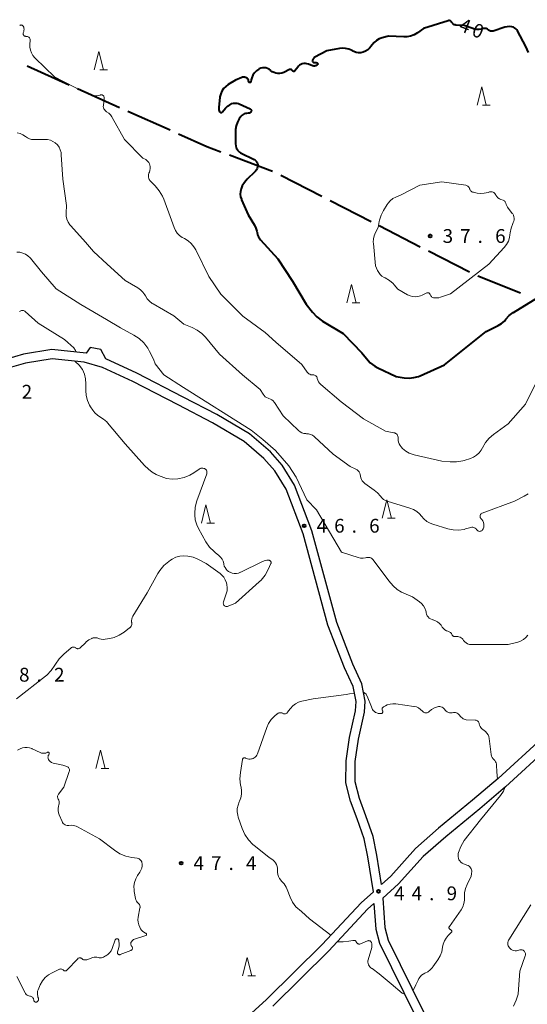
# Model space of a CAD drawing. Units: metres. Extents: x -80000 to -78000, y 34500 to 36000.
# Drawn here: x -79712 to -79574, y 34796 to 35063 of the extents above; entities that cross this region are included whole.
import ezdxf

# ---------------------------------------------------------------- set-up
doc = ezdxf.new("R2010")
doc.units = ezdxf.units.M
for name, color, linetype, lineweight in [('110600_大字・町・丁目界', 7, 'Continuous', 40), ('210100_道路縁(街区線)', 7, 'Continuous', 30), ('633200_針葉樹林', 7, 'Continuous', 13), ('710100_等高線(計曲線)', 7, 'Continuous', 40), ('710200_等高線(主曲線)', 7, 'Continuous', 13), ('731200_図化機測定による標高点', 7, 'Continuous', 40)]:
    doc.layers.add(name, color=color, linetype=linetype, lineweight=lineweight)
doc.styles.add('Style-WORKING', font='MS Gothic.ttf')

msp = doc.modelspace()

# ---------------------------------------------------------------- linework, layer by layer
at = {"layer": '110600_大字・町・丁目界', "linetype": 'Continuous', "lineweight": 40}
for p, q in [((-79698.15, 35045.68), (-79709.55, 35050.8)), ((-79684.47, 35039.53), (-79695.87, 35044.65)), ((-79670.78, 35033.39), (-79682.19, 35038.51)), ((-79642.96, 35022.21), (-79654.66, 35026.6)), ((-79629.59, 35015.42), (-79640.7, 35021.13)), ((-79616.25, 35008.56), (-79627.37, 35014.27)), ((-79602.91, 35001.7), (-79614.03, 35007.41)), ((-79589.57, 34994.84), (-79600.69, 35000.55)), ((-79575.71, 34989.12), (-79587.3, 34993.79))]:
    msp.add_line(p, q, dxfattribs=at)
at = {"layer": '110600_大字・町・丁目界', "linetype": 'Continuous', "lineweight": 40, "flags": 128}
msp.add_lwpolyline([(-79657, 35027.48), (-79660.84, 35028.92), (-79668.5, 35032.36)], dxfattribs=at)
at = {"layer": '210100_道路縁(街区線)', "linetype": 'Continuous', "lineweight": 30, "flags": 128}
for points in [[(-79702.85, 34973.83), (-79710.51, 34972.64), (-79717.99, 34970.45)], [(-79569.91, 34868.24), (-79581.76, 34857.32), (-79588.68, 34851.46), (-79597.93, 34843.83), (-79604.19, 34838.3), (-79610.9, 34830.83), (-79613.4, 34828.57), (-79614.63, 34836.51), (-79615.66, 34841.58), (-79617.67, 34847.25), (-79619.42, 34851.96), (-79620.57, 34856.43), (-79620.51, 34862), (-79619.61, 34868.07), (-79618, 34875.35), (-79617.8, 34878.38), (-79618.7, 34883.1), (-79621.19, 34888.4), (-79625.56, 34899.73), (-79632.28, 34924.61), (-79637.03, 34937.03), (-79640.37, 34942.44), (-79643.56, 34946.04), (-79649.19, 34950.94), (-79658.1, 34956.17), (-79667.24, 34960.91), (-79679.8, 34967.43), (-79688.21, 34971.32), (-79689.59, 34973.82), (-79692.46, 34974.39), (-79693.56, 34972.84), (-79702.85, 34973.83)], [(-79659.3, 34953.98), (-79668.59, 34958.79), (-79680.9, 34965.18), (-79689.08, 34968.97), (-79694.04, 34970.38), (-79702.79, 34971.31), (-79709.97, 34970.19), (-79717.03, 34968.12)], [(-79667.57, 34776.38), (-79644.62, 34797.3), (-79629.48, 34812.3), (-79618.91, 34823.61), (-79615.62, 34826.57), (-79617.1, 34836.07), (-79618.08, 34840.92), (-79620.01, 34846.38), (-79621.81, 34851.21), (-79623.07, 34856.13), (-79623.01, 34862.19), (-79622.07, 34868.53), (-79620.48, 34875.71), (-79620.31, 34878.23), (-79621.1, 34882.32), (-79623.48, 34887.41), (-79627.94, 34898.96), (-79634.66, 34923.83), (-79639.28, 34935.92), (-79642.38, 34940.94), (-79645.32, 34944.27), (-79650.66, 34948.9), (-79659.3, 34953.98)], [(-79530.2, 34905.19), (-79538.92, 34895.89), (-79554.85, 34880.7), (-79567.77, 34866.13), (-79579.78, 34855.07), (-79586.76, 34849.15), (-79595.98, 34841.55), (-79602.08, 34836.17), (-79608.77, 34828.71), (-79613.05, 34824.85), (-79612.49, 34816.85), (-79611.6, 34813.47), (-79601.92, 34793.83)], [(-79642.9, 34795.48), (-79627.69, 34810.56), (-79617.16, 34821.82), (-79615.45, 34823.36), (-79614.97, 34816.44), (-79613.96, 34812.59), (-79604.12, 34792.64)]]:
    msp.add_lwpolyline(points, dxfattribs=at)
at = {"layer": '633200_針葉樹林', "linetype": 'Continuous', "lineweight": 13}
for p, q in [((-79689.87, 35049.83), (-79687.79, 35049.83)), ((-79586.01, 35040.2), (-79583.93, 35040.2)), ((-79621.32, 34986.53), (-79619.24, 34986.53)), ((-79660.82, 34926.72), (-79658.74, 34926.72)), ((-79611.76, 34928.03), (-79609.68, 34928.03)), ((-79689.43, 34860.09), (-79687.35, 34860.09)), ((-79649.65, 34803.74), (-79647.57, 34803.74))]:
    msp.add_line(p, q, dxfattribs=at)
at = {"layer": '633200_針葉樹林', "linetype": 'Continuous', "lineweight": 13, "flags": 128}
for points in [[(-79691.33, 35049.83), (-79690.08, 35054.83), (-79688.83, 35049.83)], [(-79587.47, 35040.2), (-79586.22, 35045.2), (-79584.97, 35040.2)], [(-79622.78, 34986.53), (-79621.53, 34991.53), (-79620.28, 34986.53)], [(-79613.22, 34928.03), (-79611.97, 34933.03), (-79610.72, 34928.03)], [(-79662.28, 34926.72), (-79661.03, 34931.72), (-79659.78, 34926.72)], [(-79690.89, 34860.09), (-79689.64, 34865.09), (-79688.39, 34860.09)], [(-79651.11, 34803.74), (-79649.86, 34808.74), (-79648.61, 34803.74)]]:
    msp.add_lwpolyline(points, dxfattribs=at)
at = {"layer": '710100_等高線(計曲線)', "linetype": 'Continuous', "lineweight": 40, "elevation": 40, "flags": 128}
for points in [[(-79583.8, 35060.32), (-79584.01, 35060.38), (-79584.21, 35060.48), (-79584.38, 35060.61), (-79584.45, 35060.67), (-79584.62, 35060.83), (-79584.82, 35060.94), (-79585.04, 35061.03), (-79585.26, 35061.07), (-79585.49, 35061.07), (-79585.72, 35061.04), (-79585.76, 35061.03), (-79586.23, 35060.89), (-79586.89, 35060.77), (-79587.56, 35060.76), (-79588.22, 35060.86), (-79588.65, 35061), (-79591, 35061.89), (-79593.23, 35061.98), (-79593.44, 35062), (-79593.65, 35062.07), (-79593.83, 35062.16), (-79594, 35062.29), (-79594.14, 35062.45), (-79594.26, 35062.62), (-79594.3, 35062.7), (-79594.37, 35062.83), (-79594.46, 35062.95), (-79594.57, 35063.04), (-79594.69, 35063.12), (-79594.83, 35063.17), (-79594.97, 35063.2), (-79595.12, 35063.2), (-79595.26, 35063.18), (-79595.32, 35063.17), (-79602.03, 35061)], [(-79602.03, 35061), (-79603.67, 35059.85), (-79604.55, 35059.34), (-79605.5, 35058.99), (-79606.5, 35058.81), (-79607.31, 35058.79), (-79611.51, 35059), (-79613.26, 35058.5), (-79614.06, 35058.2), (-79614.79, 35057.76), (-79615.43, 35057.21), (-79616, 35056.51), (-79616.19, 35056.22), (-79616.62, 35055.68), (-79617.15, 35055.22), (-79617.74, 35054.85), (-79618.41, 35054.59), (-79619.02, 35054.47), (-79619.65, 35054.46), (-79620.27, 35054.56), (-79620.87, 35054.76), (-79621.11, 35054.88), (-79621.41, 35055.04), (-79622.26, 35055.4), (-79623.16, 35055.61), (-79624.08, 35055.66), (-79624.78, 35055.59), (-79628.28, 35055), (-79631.46, 35053.3), (-79631.65, 35053.17), (-79631.81, 35053.02), (-79631.95, 35052.84), (-79632.05, 35052.64), (-79632.11, 35052.42), (-79632.12, 35052.38), (-79632.13, 35052.29), (-79632.12, 35052.2), (-79632.1, 35052.12), (-79632.06, 35052.03), (-79632.01, 35051.96), (-79631.94, 35051.89), (-79631.87, 35051.84), (-79631.79, 35051.8), (-79631.7, 35051.78), (-79631.61, 35051.77), (-79631.06, 35051.77), (-79631, 35051.77), (-79630.94, 35051.75), (-79630.89, 35051.73), (-79630.84, 35051.69), (-79630.79, 35051.65), (-79630.76, 35051.6), (-79630.73, 35051.55), (-79630.72, 35051.49), (-79630.71, 35051.43), (-79630.72, 35051.37), (-79630.73, 35051.31), (-79630.76, 35051.26), (-79630.79, 35051.21), (-79630.81, 35051.19), (-79630.98, 35051.05), (-79631.17, 35050.94), (-79631.37, 35050.87), (-79631.58, 35050.83), (-79631.8, 35050.83)], [(-79573.55, 35054.49), (-79574.27, 35056.19), (-79576.52, 35060.39), (-79576.73, 35060.71), (-79576.98, 35060.99), (-79577.29, 35061.21), (-79577.63, 35061.39), (-79578, 35061.5), (-79578.67, 35061.57), (-79579.34, 35061.53), (-79579.97, 35061.39), (-79583.14, 35060.35), (-79583.36, 35060.3), (-79583.58, 35060.29), (-79583.8, 35060.32)], [(-79631.8, 35050.83), (-79632.01, 35050.87), (-79632.17, 35050.92), (-79633.22, 35051.36), (-79633.63, 35051.49), (-79634.05, 35051.55), (-79634.48, 35051.54), (-79634.89, 35051.45), (-79635.29, 35051.28), (-79635.65, 35051.06), (-79635.97, 35050.77), (-79636.14, 35050.56), (-79636.9, 35049.52), (-79636.95, 35049.47), (-79637, 35049.43), (-79637.06, 35049.4), (-79637.12, 35049.38), (-79637.18, 35049.37), (-79637.25, 35049.37), (-79637.31, 35049.38), (-79637.38, 35049.41), (-79637.43, 35049.44), (-79637.48, 35049.48), (-79637.52, 35049.54), (-79637.55, 35049.59), (-79637.61, 35049.68), (-79637.68, 35049.77), (-79637.76, 35049.84), (-79637.85, 35049.89), (-79637.95, 35049.93), (-79638.06, 35049.95), (-79638.17, 35049.95), (-79638.27, 35049.94), (-79638.38, 35049.9), (-79638.4, 35049.89), (-79639.93, 35049.12), (-79640.44, 35048.92), (-79640.97, 35048.81), (-79641.52, 35048.8), (-79642.06, 35048.88), (-79642.57, 35049.05), (-79643.05, 35049.31), (-79643.41, 35049.59), (-79643.53, 35049.69), (-79643.91, 35049.97), (-79644.33, 35050.18), (-79644.78, 35050.32), (-79645.24, 35050.37), (-79645.71, 35050.35), (-79646.17, 35050.24), (-79646.6, 35050.05), (-79646.69, 35050), (-79647.32, 35049.55), (-79647.86, 35049), (-79648.3, 35048.36), (-79648.62, 35047.66), (-79648.78, 35047.07), (-79648.89, 35046.56), (-79648.9, 35046.51), (-79648.92, 35046.47), (-79648.95, 35046.44), (-79648.98, 35046.4), (-79649.02, 35046.38), (-79649.06, 35046.36), (-79649.11, 35046.35)], [(-79649.11, 35046.35), (-79649.16, 35046.35), (-79649.2, 35046.35), (-79649.24, 35046.37), (-79649.29, 35046.39), (-79649.32, 35046.41), (-79649.35, 35046.45), (-79649.38, 35046.49), (-79649.4, 35046.53), (-79649.41, 35046.57), (-79649.41, 35046.59), (-79649.45, 35046.82), (-79649.53, 35047.04), (-79649.64, 35047.25), (-79649.79, 35047.43), (-79649.97, 35047.58), (-79650.17, 35047.7), (-79650.39, 35047.78), (-79650.62, 35047.82), (-79650.86, 35047.83), (-79651.09, 35047.79), (-79651.27, 35047.73), (-79653, 35047), (-79655, 35045.8), (-79655.67, 35045.31), (-79656.24, 35044.71), (-79656.71, 35044.02), (-79657.04, 35043.27), (-79657.24, 35042.46), (-79657.27, 35042.27), (-79657.57, 35039.64), (-79657.58, 35039.3), (-79657.53, 35038.97), (-79657.43, 35038.66), (-79657.32, 35038.45), (-79657.28, 35038.38), (-79657.22, 35038.33), (-79657.16, 35038.28), (-79657.08, 35038.25), (-79657.01, 35038.23), (-79656.93, 35038.22), (-79656.85, 35038.23), (-79656.77, 35038.25), (-79656.7, 35038.29), (-79656.64, 35038.33), (-79656.58, 35038.38), (-79655.69, 35039.44), (-79655.18, 35039.94), (-79654.59, 35040.35), (-79654, 35040.63), (-79653.56, 35040.75), (-79653.11, 35040.79), (-79652.66, 35040.76), (-79652.22, 35040.64), (-79652.03, 35040.56), (-79649.03, 35039.22), (-79648.95, 35039.18), (-79648.88, 35039.12), (-79648.82, 35039.05), (-79648.77, 35038.97), (-79648.74, 35038.88), (-79648.72, 35038.79), (-79648.72, 35038.7), (-79648.74, 35038.61), (-79648.77, 35038.51)], [(-79648.77, 35038.51), (-79648.85, 35038.38), (-79648.95, 35038.26), (-79649.07, 35038.16), (-79649.2, 35038.09), (-79649.34, 35038.04), (-79649.5, 35038.01), (-79649.54, 35038.01), (-79650, 35037.99), (-79650.34, 35037.95), (-79650.67, 35037.85), (-79650.98, 35037.69), (-79651.25, 35037.48), (-79651.48, 35037.23), (-79651.56, 35037.12), (-79652, 35036.48), (-79652.49, 35035.59), (-79652.82, 35034.63), (-79652.98, 35033.63), (-79653, 35033.22), (-79653, 35029.75), (-79652.95, 35029.17), (-79652.8, 35028.6), (-79652.68, 35028.32), (-79652.49, 35028), (-79652.25, 35027.71), (-79651.96, 35027.47), (-79651.69, 35027.31), (-79647.98, 35025.48), (-79647.72, 35025.32), (-79647.49, 35025.12), (-79647.3, 35024.88), (-79647.15, 35024.62), (-79647.05, 35024.33), (-79647, 35024.03), (-79647, 35023.91), (-79647.04, 35023.47), (-79647.15, 35023.04), (-79647.34, 35022.64), (-79647.6, 35022.27), (-79647.79, 35022.07), (-79649.85, 35020.1), (-79650.59, 35019.26), (-79651.17, 35018.3), (-79651.5, 35017.5), (-79651.67, 35016.8), (-79651.72, 35016.08), (-79651.64, 35015.37), (-79651.43, 35014.68), (-79651.37, 35014.54), (-79649.57, 35010.43), (-79647.88, 35007.66), (-79647.47, 35006.84), (-79647.21, 35005.96), (-79647.15, 35005.6), (-79647.01, 35005), (-79646.78, 35004.43), (-79646.44, 35003.91), (-79646.24, 35003.67), (-79641.5, 34998.5), (-79637.58, 34992.42), (-79633.87, 34986.13), (-79632.14, 34983.96), (-79630.94, 34982.69), (-79629.42, 34981.58)], [(-79629.42, 34981.58), (-79623.77, 34978.23), (-79618.76, 34973), (-79617.49, 34971.39), (-79616.44, 34970.27), (-79615.2, 34969.35), (-79614.37, 34968.9), (-79609.45, 34966.55), (-79607.22, 34966.19), (-79605.91, 34966.09), (-79604.61, 34966.22), (-79603.35, 34966.57), (-79602.94, 34966.74), (-79596.31, 34969.69), (-79585, 34978.77), (-79581.73, 34980.39), (-79580.84, 34980.92), (-79580.06, 34981.6), (-79579.63, 34982.11), (-79578.75, 34983.07), (-79577.72, 34983.87), (-79577.6, 34983.94), (-79571, 34988)]]:
    msp.add_lwpolyline(points, dxfattribs=at)
at = {"layer": '710200_等高線(主曲線)', "linetype": 'Continuous', "lineweight": 13, "flags": 128}
for points, elevation in [([(-79711.58, 35061.84), (-79711.49, 35061.9), (-79711.4, 35061.95), (-79711.29, 35061.98), (-79711.18, 35062), (-79711.07, 35061.99), (-79710.96, 35061.96), (-79710.86, 35061.92), (-79710.77, 35061.86), (-79710.69, 35061.78), (-79710.61, 35061.68), (-79710.49, 35061.41), (-79710.41, 35061.13), (-79710.38, 35060.83), (-79710.41, 35060.54), (-79710.48, 35060.27)], 42), ([(-79710.48, 35060.27), (-79710.61, 35059.91), (-79710.64, 35059.78), (-79710.65, 35059.65), (-79710.64, 35059.52), (-79710.61, 35059.4), (-79710.55, 35059.28), (-79710.47, 35059.17), (-79710.38, 35059.08), (-79710.27, 35059), (-79710.15, 35058.95), (-79710.03, 35058.92), (-79709.9, 35058.9), (-79709.85, 35058.91), (-79709.79, 35058.91), (-79709.61, 35058.91), (-79709.44, 35058.88), (-79709.27, 35058.81), (-79709.12, 35058.72), (-79708.98, 35058.6), (-79708.87, 35058.47), (-79708.78, 35058.31), (-79708.73, 35058.14), (-79708.7, 35057.97), (-79708.7, 35057.8), (-79708.79, 35056.77), (-79708.8, 35055.95), (-79708.66, 35055.15), (-79708.39, 35054.39), (-79707.98, 35053.68), (-79707.46, 35053.06), (-79707.38, 35052.98), (-79702.1, 35047.9), (-79695, 35044.19), (-79692.25, 35042.98), (-79691.73, 35042.81), (-79691.19, 35042.72), (-79690.64, 35042.74), (-79690.1, 35042.84), (-79689.74, 35042.97), (-79689.61, 35043.02), (-79689.48, 35043.04), (-79689.34, 35043.03), (-79689.2, 35043), (-79689.07, 35042.95), (-79688.96, 35042.88), (-79688.85, 35042.79), (-79688.77, 35042.68), (-79688.7, 35042.56), (-79688.66, 35042.42), (-79688.64, 35042.29), (-79688.64, 35042.15), (-79688.87, 35040.13), (-79688.88, 35039.84), (-79688.83, 35039.54), (-79688.74, 35039.26), (-79688.6, 35039), (-79688.42, 35038.77), (-79688.19, 35038.58), (-79688, 35038.45), (-79687.43, 35038.07), (-79686.93, 35037.6), (-79686.53, 35037.05), (-79686.45, 35036.91), (-79683.11, 35030.89)], 42), ([(-79712.28, 35032.71), (-79711.48, 35032.52), (-79710.73, 35032.19), (-79710, 35031.69), (-79709.49, 35031.34), (-79708.94, 35031.09), (-79708.34, 35030.94), (-79707.7, 35030.89), (-79704.76, 35030.93), (-79703.99, 35030.88)], 44), ([(-79703.99, 35030.88), (-79703.25, 35030.69), (-79702.54, 35030.38), (-79701.91, 35029.95), (-79701.35, 35029.41), (-79700.9, 35028.79), (-79700.57, 35028.09), (-79700.36, 35027.35), (-79700.28, 35026.77), (-79699.9, 35020.1), (-79698.91, 35013), (-79698.98, 35010.97), (-79698.94, 35010.1), (-79698.74, 35009.25), (-79698.41, 35008.45), (-79697.93, 35007.72), (-79697.69, 35007.44), (-79693.68, 35003), (-79691.53, 35000.47), (-79687.83, 34997), (-79683, 34992.6), (-79679.54, 34990.61), (-79678.79, 34990.09), (-79678.14, 34989.44), (-79677.62, 34988.69), (-79677.46, 34988.41), (-79676.99, 34987.64), (-79676.38, 34986.96), (-79675.67, 34986.4), (-79675.38, 34986.22), (-79669.71, 34983), (-79667, 34980.71), (-79664.81, 34979.85), (-79663.39, 34979.15), (-79662.12, 34978.22), (-79661.13, 34977.19), (-79657.36, 34972.64), (-79651.14, 34967), (-79646.32, 34963), (-79645.53, 34961.7), (-79645.27, 34961.35), (-79644.96, 34961.04), (-79644.59, 34960.8), (-79644.19, 34960.62), (-79644, 34960.56), (-79643.56, 34960.41), (-79643.16, 34960.18), (-79642.8, 34959.89), (-79642.5, 34959.54), (-79642.43, 34959.45), (-79640.11, 34955.89), (-79635.9, 34951.86), (-79635.48, 34951.52), (-79635, 34951.26), (-79634.49, 34951.09), (-79633.96, 34951.01), (-79633.75, 34951), (-79633.2, 34950.95), (-79632.67, 34950.81), (-79632.16, 34950.57), (-79631.71, 34950.26), (-79631.59, 34950.16), (-79626.53, 34945.47), (-79621.91, 34942.09), (-79620.38, 34941.36)], 44), ([(-79683.11, 35030.89), (-79678.14, 35025.86), (-79677.38, 35025.43), (-79677.06, 35025.21), (-79676.78, 35024.94), (-79676.56, 35024.62), (-79676.39, 35024.27), (-79676.35, 35024.17), (-79676.3, 35024), (-79676.18, 35023.51), (-79676.16, 35023.01), (-79676.22, 35022.51), (-79676.37, 35022.03), (-79676.49, 35021.74), (-79676.59, 35021.39), (-79676.63, 35021.04), (-79676.62, 35020.68), (-79676.54, 35020.33), (-79676.4, 35020.01), (-79676.2, 35019.71), (-79676.03, 35019.51), (-79674.83, 35018.32), (-79673.7, 35016.99), (-79672.82, 35015.48), (-79672.48, 35014.66), (-79670.4, 35009), (-79669.7, 35007), (-79669.34, 35006.2), (-79668.84, 35005.47), (-79668.22, 35004.83), (-79667.51, 35004.32), (-79667.08, 35004.1), (-79666.88, 35004), (-79665.89, 35003.42), (-79665.01, 35002.68), (-79664.28, 35001.79), (-79663.75, 35000.89), (-79660.3, 34993.7), (-79657, 34988.88), (-79651.04, 34982.96), (-79645, 34978.44), (-79642.12, 34975.88), (-79635, 34969.82), (-79633.57, 34967.74), (-79633.37, 34967.5), (-79633.12, 34967.29), (-79632.85, 34967.13), (-79632.55, 34967.02), (-79632.24, 34966.97), (-79632, 34966.96), (-79631.8, 34966.95), (-79631.61, 34966.91), (-79631.42, 34966.83), (-79631.26, 34966.72), (-79631.11, 34966.59), (-79630.99, 34966.43), (-79630.9, 34966.25), (-79630.84, 34966.06), (-79630.83, 34966.01), (-79630.7, 34965.53), (-79630.5, 34965.09), (-79630.22, 34964.7), (-79629.88, 34964.35), (-79624.32, 34959.68)], 42), ([(-79581, 35014.63), (-79581.43, 35014.82), (-79581.81, 35015.09), (-79582.14, 35015.41), (-79582.41, 35015.79), (-79582.52, 35016), (-79582.64, 35016.19), (-79582.78, 35016.36), (-79582.95, 35016.5), (-79583.14, 35016.61), (-79583.35, 35016.69), (-79583.57, 35016.72), (-79583.8, 35016.72), (-79584.01, 35016.68), (-79584.06, 35016.67), (-79584.46, 35016.54), (-79585.51, 35016.31), (-79586.59, 35016.26), (-79587.42, 35016.36), (-79588.48, 35016.55), (-79588.69, 35016.61), (-79588.89, 35016.7), (-79589.07, 35016.83), (-79589.23, 35016.98), (-79589.35, 35017.17), (-79589.45, 35017.37), (-79589.49, 35017.51), (-79589.55, 35017.71), (-79589.65, 35017.9), (-79589.79, 35018.07), (-79589.94, 35018.22), (-79590.12, 35018.33), (-79590.32, 35018.41), (-79590.5, 35018.45), (-79597, 35019.44), (-79603, 35018.46), (-79608.09, 35015.91), (-79609.55, 35015.27), (-79610.34, 35014.83), (-79611.04, 35014.26), (-79611.64, 35013.58), (-79611.85, 35013.28), (-79612.87, 35011.64), (-79613.54, 35010.35), (-79613.97, 35008.95), (-79614.03, 35008.62), (-79614.32, 35007), (-79615.05, 35005.61), (-79615.4, 35004.77), (-79615.6, 35003.89), (-79615.64, 35002.98), (-79615.62, 35002.66), (-79615, 34996.59), (-79614.47, 34995.32), (-79614.17, 34994.76), (-79613.78, 34994.25), (-79613.3, 34993.82), (-79612.71, 34993.46), (-79612.38, 34993.29), (-79611.26, 34992.61), (-79610.28, 34991.75), (-79610, 34991.44), (-79609, 34990.27), (-79606.32, 34988.72), (-79605.67, 34988.41)], 38), ([(-79605.67, 34988.41), (-79604.98, 34988.22), (-79604.26, 34988.16), (-79603.54, 34988.22), (-79602.85, 34988.4), (-79602.41, 34988.59), (-79601.15, 34989.22), (-79601.04, 34989.26), (-79600.92, 34989.29), (-79600.81, 34989.29), (-79600.69, 34989.27), (-79600.58, 34989.23), (-79600.48, 34989.18), (-79600.39, 34989.11), (-79600.31, 34989.02), (-79600.25, 34988.92), (-79600.2, 34988.8), (-79600.13, 34988.59), (-79600.02, 34988.41), (-79599.88, 34988.24), (-79599.71, 34988.1), (-79599.53, 34987.99), (-79599.32, 34987.92), (-79599.18, 34987.89), (-79599.12, 34987.88), (-79598.5, 34987.85), (-79597.88, 34987.92), (-79597.41, 34988.05), (-79594.73, 34989), (-79584.24, 34997), (-79580.09, 35001.52), (-79579.46, 35002.34), (-79578.98, 35003.26), (-79578.66, 35004.25), (-79578.55, 35005), (-79578.5, 35005.52), (-79578.26, 35006.84), (-79577.79, 35008.1), (-79577.68, 35008.33), (-79577.53, 35008.71), (-79577.44, 35009.11), (-79577.42, 35009.51), (-79577.48, 35009.92), (-79577.6, 35010.31), (-79577.8, 35010.67), (-79577.91, 35010.83), (-79579.21, 35012.52), (-79579.44, 35012.88), (-79579.61, 35013.28), (-79579.69, 35013.6), (-79579.74, 35013.78), (-79579.81, 35013.94), (-79579.92, 35014.09), (-79580.05, 35014.22), (-79580.2, 35014.33), (-79580.37, 35014.41), (-79581, 35014.63)], 38), ([(-79712.32, 35000.32), (-79711.51, 35000.26), (-79710.73, 35000.07), (-79709.99, 34999.74), (-79709.32, 34999.29), (-79708.74, 34998.73), (-79708.68, 34998.65), (-79705.65, 34995), (-79701.65, 34990.35), (-79695, 34986.06), (-79688.02, 34981.98), (-79684.24, 34979.76), (-79680.59, 34977.8), (-79679.13, 34976.84), (-79677.86, 34975.65), (-79676.82, 34974.25), (-79676.32, 34973.35), (-79675.27, 34971.2), (-79674.8, 34969.94), (-79672.47, 34966.94), (-79667.13, 34963.55), (-79648.74, 34951.96), (-79645.57, 34949.45), (-79642.16, 34946.46), (-79638.53, 34942.29), (-79636.58, 34939.2), (-79633.63, 34933.02), (-79631.08, 34930.3), (-79624.29, 34918.82), (-79624.12, 34918.73), (-79624.02, 34918.69), (-79619.77, 34917.36), (-79619.09, 34917.21), (-79618.4, 34917.18), (-79617.72, 34917.27), (-79617.48, 34917.33), (-79617.19, 34917.39), (-79616.89, 34917.4), (-79616.6, 34917.35), (-79616.31, 34917.25), (-79616.05, 34917.11), (-79615.82, 34916.92), (-79615.63, 34916.7), (-79611.42, 34911), (-79610.21, 34909.68), (-79609.18, 34908.72), (-79607.99, 34907.97), (-79607.34, 34907.66), (-79605, 34906.7), (-79603.12, 34905.37), (-79602.53, 34904.87), (-79602.04, 34904.27), (-79601.66, 34903.6), (-79601.4, 34902.88), (-79601.33, 34902.58), (-79601.29, 34902.37), (-79601.18, 34901.96), (-79600.99, 34901.57), (-79600.74, 34901.22), (-79600.43, 34900.92)], 46), ([(-79711.61, 34984.15), (-79711.45, 34984.27), (-79711.28, 34984.36), (-79711.1, 34984.43), (-79710.9, 34984.46), (-79710.7, 34984.45), (-79710.51, 34984.41), (-79710.33, 34984.34), (-79710.16, 34984.24), (-79710.08, 34984.17), (-79706.57, 34981), (-79699.39, 34976.61), (-79698.49, 34975.79), (-79696.9, 34974.32), (-79696.4, 34973.59), (-79696.22, 34973.12)], 48), ([(-79696.5, 34970.64), (-79695.47, 34969.63), (-79694.54, 34968.45), (-79693.98, 34967.2), (-79693.71, 34965.88), (-79693.67, 34964.55), (-79693.66, 34962.75)], 48), ([(-79624.32, 34959.68), (-79618.3, 34955), (-79612.28, 34951.72), (-79610.06, 34951.26), (-79609.81, 34951.19), (-79609.58, 34951.08), (-79609.37, 34950.92), (-79609.2, 34950.74), (-79609.06, 34950.52), (-79608.95, 34950.29), (-79608.89, 34950.04), (-79608.88, 34949.78), (-79608.88, 34949.69), (-79608.88, 34949.19), (-79608.8, 34948.69), (-79608.63, 34948.22), (-79608.38, 34947.79), (-79608.09, 34947.44), (-79607.68, 34947.01), (-79606.84, 34946.28), (-79605.88, 34945.71), (-79604.84, 34945.31), (-79604.5, 34945.22), (-79597, 34943.51), (-79594.8, 34943.33), (-79593.06, 34943.33), (-79591.34, 34943.64), (-79590.96, 34943.75), (-79589.28, 34944.28), (-79588.41, 34944.64), (-79587.62, 34945.15), (-79586.93, 34945.78), (-79586.35, 34946.53), (-79586, 34947.18), (-79585.21, 34948.56), (-79584.2, 34949.78), (-79583.06, 34950.76), (-79579, 34953.69), (-79574.3, 34959), (-79571.4, 34964.86)], 42), ([(-79693.66, 34962.75), (-79693.55, 34961.37), (-79693.21, 34960.03), (-79692.64, 34958.77), (-79692.34, 34958.28), (-79691.73, 34957.35), (-79691.17, 34956.65), (-79690.49, 34956.04), (-79689.82, 34955.62), (-79688.83, 34954.98), (-79687.96, 34954.18), (-79687.79, 34953.98), (-79683, 34948.27), (-79677.67, 34942.33), (-79676.66, 34941.34), (-79675.65, 34940.52), (-79674.52, 34939.89), (-79674.34, 34939.81), (-79673.19, 34939.33), (-79671.71, 34938.86), (-79670.16, 34938.65), (-79668.64, 34938.71), (-79666.99, 34939.06), (-79665.43, 34939.69), (-79664.33, 34940.35), (-79662.85, 34941.38), (-79662.63, 34941.5), (-79662.39, 34941.59), (-79662.14, 34941.63), (-79661.89, 34941.63), (-79661.64, 34941.58), (-79661.4, 34941.5), (-79661.31, 34941.45), (-79661.15, 34941.34), (-79661.02, 34941.21), (-79660.91, 34941.06), (-79660.83, 34940.89), (-79660.78, 34940.71), (-79660.76, 34940.52), (-79660.77, 34940.33), (-79660.82, 34940.14), (-79663.49, 34932.76), (-79663.94, 34931.08), (-79664.09, 34929.34), (-79664.09, 34929.13), (-79664.09, 34929), (-79663.93, 34927.61), (-79663.54, 34926.27), (-79663.06, 34925.26), (-79661.04, 34921.65), (-79660.05, 34920.21), (-79658.83, 34918.96), (-79658.52, 34918.71)], 48), ([(-79620.38, 34941.36), (-79620.04, 34941.16), (-79619.74, 34940.9), (-79619.49, 34940.6), (-79619.3, 34940.25), (-79619.17, 34939.88), (-79619.1, 34939.49), (-79619.02, 34939.02), (-79618.86, 34938.57), (-79618.63, 34938.15), (-79618.32, 34937.79), (-79617.92, 34937.45), (-79615.37, 34935.69), (-79614.49, 34934.96), (-79613.69, 34934), (-79613.31, 34933.54), (-79612.85, 34933.15), (-79612.33, 34932.84), (-79611.84, 34932.65), (-79605.68, 34930.81), (-79604.72, 34930.43), (-79603.84, 34929.89), (-79603.07, 34929.2), (-79602.58, 34928.62), (-79601.9, 34927.83), (-79601.09, 34927.18), (-79600.17, 34926.67), (-79599.49, 34926.42), (-79595.39, 34925.17), (-79593.95, 34924.86), (-79592.47, 34924.81), (-79591.01, 34925.01), (-79590.59, 34925.12), (-79589.15, 34925.53), (-79588.91, 34925.58), (-79588.66, 34925.59), (-79588.41, 34925.55), (-79588.17, 34925.47), (-79587.95, 34925.34), (-79587.75, 34925.18), (-79587.59, 34925), (-79587.46, 34924.82), (-79587.36, 34924.71), (-79587.25, 34924.62), (-79587.12, 34924.54), (-79586.98, 34924.5), (-79586.83, 34924.47), (-79586.68, 34924.48), (-79586.54, 34924.51), (-79586.4, 34924.56), (-79586.33, 34924.6), (-79586.13, 34924.74), (-79585.96, 34924.93), (-79585.82, 34925.13), (-79585.72, 34925.36), (-79585.66, 34925.61), (-79585.64, 34925.78), (-79585.63, 34926), (-79585.66, 34926.46), (-79585.76, 34926.9), (-79585.94, 34927.32), (-79586.19, 34927.71), (-79586.24, 34927.77), (-79586.44, 34928), (-79586.53, 34928.13)], 44), ([(-79586.53, 34928.13), (-79586.6, 34928.28), (-79586.64, 34928.43), (-79586.65, 34928.59), (-79586.64, 34928.75), (-79586.6, 34928.91), (-79586.53, 34929.05), (-79586.44, 34929.18), (-79586.32, 34929.3), (-79586.19, 34929.39), (-79586.05, 34929.45), (-79577.3, 34932.7), (-79574.71, 34933.99), (-79573.64, 34934.64)], 44), ([(-79658.52, 34918.71), (-79657.53, 34917.92), (-79657.06, 34917.48), (-79656.67, 34916.95), (-79656.38, 34916.37), (-79656.19, 34915.75), (-79656.16, 34915.53), (-79656.05, 34915.06), (-79655.86, 34914.62), (-79655.59, 34914.22), (-79655.26, 34913.87), (-79654.88, 34913.58), (-79654.6, 34913.42), (-79654.47, 34913.37), (-79653.92, 34913.16), (-79653.34, 34913.06), (-79652.76, 34913.06), (-79652.18, 34913.16), (-79651.63, 34913.36), (-79651.54, 34913.4), (-79645.89, 34916.22), (-79645.24, 34916.47), (-79644.56, 34916.61), (-79644, 34916.64), (-79643.88, 34916.62), (-79643.77, 34916.59), (-79643.67, 34916.54), (-79643.58, 34916.47), (-79643.5, 34916.39), (-79643.43, 34916.29), (-79643.39, 34916.18), (-79643.36, 34916.07), (-79643.35, 34915.95), (-79643.36, 34915.84), (-79643.4, 34915.73), (-79643.41, 34915.7), (-79644.13, 34914.09), (-79644.98, 34912.57), (-79646.08, 34911.22), (-79646.58, 34910.74), (-79653.06, 34904.94), (-79655.03, 34904.11), (-79655.18, 34904.05), (-79655.35, 34904.03), (-79655.51, 34904.04), (-79655.68, 34904.07), (-79655.83, 34904.13), (-79655.97, 34904.22), (-79656.09, 34904.33), (-79656.19, 34904.46), (-79656.27, 34904.61), (-79656.32, 34904.76), (-79656.35, 34904.93), (-79656.34, 34905.09), (-79656.31, 34905.25), (-79656.29, 34905.29), (-79655.53, 34907.49), (-79655.32, 34908.32), (-79655.25, 34909.17), (-79655.34, 34910.02), (-79655.47, 34910.53), (-79655.78, 34911.31), (-79656.22, 34912.02), (-79656.78, 34912.65), (-79657.22, 34913.02)], 48), ([(-79657.22, 34913.02), (-79661, 34915.78), (-79663.22, 34916.92), (-79664.55, 34917.46), (-79665.96, 34917.76), (-79667, 34917.82), (-79668.1, 34917.72), (-79669.17, 34917.43), (-79670.17, 34916.96), (-79670.63, 34916.66), (-79671.12, 34916.32), (-79672.46, 34915.2), (-79673.57, 34913.86), (-79674.11, 34913), (-79677, 34907.79), (-79680.89, 34901.42), (-79681.07, 34901.05), (-79681.19, 34900.66), (-79681.24, 34900.25), (-79681.21, 34899.83), (-79681.19, 34899.71), (-79681.16, 34899.45), (-79681.17, 34899.19), (-79681.23, 34898.94), (-79681.34, 34898.7), (-79681.48, 34898.49), (-79681.66, 34898.3), (-79681.74, 34898.23), (-79683.26, 34897.06), (-79684.56, 34896.24), (-79685.98, 34895.65), (-79687.16, 34895.37), (-79688.39, 34895.16), (-79688.91, 34895.11), (-79689.43, 34895.16), (-79689.93, 34895.3), (-79690.16, 34895.4), (-79690.51, 34895.53), (-79690.88, 34895.59), (-79691.26, 34895.59), (-79691.63, 34895.53), (-79691.87, 34895.45), (-79692, 34895.4), (-79692.81, 34894.99), (-79693.53, 34894.45), (-79693.76, 34894.24), (-79695.14, 34892.86), (-79695.26, 34892.76), (-79695.4, 34892.68), (-79695.55, 34892.62), (-79695.7, 34892.6), (-79695.86, 34892.6), (-79696.02, 34892.62), (-79696.16, 34892.68), (-79696.3, 34892.76), (-79696.36, 34892.81), (-79696.5, 34892.9), (-79696.66, 34892.98), (-79696.82, 34893.02), (-79696.99, 34893.04), (-79697.16, 34893.02), (-79697.33, 34892.98), (-79697.48, 34892.91), (-79697.63, 34892.8), (-79699.62, 34891.11)], 48), ([(-79600.43, 34900.92), (-79600.07, 34900.68), (-79599.68, 34900.5), (-79599.48, 34900.44), (-79599.35, 34900.41), (-79598.74, 34900.19), (-79598.17, 34899.87), (-79597.67, 34899.46), (-79597.24, 34898.97), (-79597.16, 34898.84), (-79596.91, 34898.47), (-79596.6, 34898.07), (-79596.22, 34897.74), (-79595.8, 34897.48), (-79595.42, 34897.32), (-79595.03, 34897.19), (-79594.85, 34897.11), (-79594.68, 34896.99), (-79594.53, 34896.86), (-79594.41, 34896.69), (-79594.32, 34896.51), (-79594.3, 34896.44), (-79594.25, 34896.32), (-79594.17, 34896.21), (-79594.09, 34896.11), (-79593.98, 34896.03), (-79593.86, 34895.97), (-79593.74, 34895.93), (-79593.61, 34895.92), (-79593.53, 34895.92), (-79593.05, 34895.95), (-79592.71, 34895.94), (-79592.38, 34895.87), (-79592.07, 34895.75), (-79591.78, 34895.57), (-79591.53, 34895.35), (-79591.36, 34895.15), (-79591.15, 34894.85), (-79590.83, 34894.49), (-79590.45, 34894.18), (-79590.03, 34893.94), (-79589.57, 34893.78), (-79589.09, 34893.71), (-79588.88, 34893.7), (-79579, 34893.75), (-79576.46, 34894.37), (-79575.65, 34894.65), (-79574.9, 34895.06), (-79574.24, 34895.6), (-79573.67, 34896.25)], 46), ([(-79699.62, 34891.11), (-79700.85, 34889.87), (-79701.88, 34888.36), (-79702.01, 34888.12), (-79702.99, 34886.68), (-79704.2, 34885.43), (-79704.61, 34885.1), (-79712.44, 34879)], 48), ([(-79620.75, 34880.5), (-79622.13, 34880.3), (-79623, 34880.15), (-79631.96, 34879), (-79634.99, 34878.34), (-79635.89, 34878.07), (-79636.72, 34877.64), (-79637.47, 34877.07), (-79638.11, 34876.38), (-79638.21, 34876.25), (-79638.88, 34875.33), (-79638.99, 34875.19), (-79639.13, 34875.08), (-79639.28, 34875), (-79639.45, 34874.94), (-79639.62, 34874.91), (-79639.8, 34874.91), (-79639.97, 34874.95), (-79640.14, 34875.01), (-79640.21, 34875.05), (-79640.41, 34875.15), (-79640.62, 34875.2), (-79640.84, 34875.23), (-79641.06, 34875.21), (-79641.28, 34875.15), (-79641.48, 34875.06), (-79641.66, 34874.94), (-79641.69, 34874.91), (-79642.44, 34874.26), (-79643.32, 34873.34), (-79644.03, 34872.28), (-79644.52, 34871.2), (-79647.06, 34864.03), (-79647.21, 34863.7), (-79647.41, 34863.41), (-79647.66, 34863.16), (-79647.95, 34862.95), (-79648.27, 34862.8), (-79648.48, 34862.73), (-79648.72, 34862.67), (-79649.07, 34862.61), (-79649.43, 34862.62), (-79649.79, 34862.68)], 46), ([(-79613.09, 34875.25), (-79613.13, 34875.18), (-79613.18, 34875.13), (-79613.25, 34875.08), (-79613.32, 34875.04), (-79613.39, 34875.01), (-79613.47, 34875), (-79613.5, 34875), (-79613.91, 34875), (-79614.3, 34875.03), (-79614.68, 34875.14), (-79615.03, 34875.3), (-79615.35, 34875.53), (-79615.63, 34875.8), (-79615.83, 34876.07), (-79616.31, 34877.23), (-79617.09, 34879.26), (-79617.61, 34880.24), (-79618.26, 34880.8)], 46), ([(-79592.44, 34874.76), (-79592.63, 34874.94), (-79592.86, 34875.09), (-79593.1, 34875.2), (-79593.36, 34875.26), (-79593.63, 34875.28), (-79593.84, 34875.26), (-79594.23, 34875.2), (-79594.58, 34875.17), (-79594.93, 34875.21), (-79595.26, 34875.3), (-79595.57, 34875.46), (-79595.85, 34875.66), (-79596.1, 34875.91), (-79596.18, 34876.02), (-79596.25, 34876.13), (-79596.46, 34876.37), (-79596.7, 34876.58), (-79596.98, 34876.74), (-79597.28, 34876.85), (-79597.6, 34876.9), (-79597.92, 34876.9), (-79598.25, 34876.84), (-79599.07, 34876.54), (-79599.82, 34876.09), (-79600.43, 34875.57), (-79600.45, 34875.55), (-79600.62, 34875.41), (-79600.81, 34875.3), (-79601.01, 34875.23), (-79601.22, 34875.19), (-79601.44, 34875.19), (-79601.65, 34875.23), (-79601.85, 34875.3), (-79602.04, 34875.41), (-79602.21, 34875.55), (-79602.27, 34875.61), (-79602.32, 34875.68), (-79602.79, 34876.13), (-79603.33, 34876.5), (-79603.93, 34876.77), (-79604.56, 34876.93), (-79604.65, 34876.94), (-79609.55, 34877.62), (-79610.33, 34877.65), (-79611.1, 34877.56), (-79611.85, 34877.33), (-79612.29, 34877.12), (-79612.83, 34876.82), (-79612.95, 34876.75), (-79613.05, 34876.66), (-79613.13, 34876.55), (-79613.19, 34876.42), (-79613.23, 34876.29), (-79613.24, 34876.16), (-79613.23, 34876.02), (-79613.2, 34875.89), (-79613.15, 34875.77), (-79613.12, 34875.71), (-79613.08, 34875.64), (-79613.05, 34875.56), (-79613.04, 34875.48), (-79613.04, 34875.4), (-79613.06, 34875.33), (-79613.09, 34875.25)], 46), ([(-79582.85, 34862.41), (-79583.13, 34862.71), (-79583.36, 34863.05), (-79583.53, 34863.43), (-79583.62, 34863.84), (-79583.63, 34863.88), (-79584.18, 34868.21), (-79584.29, 34868.74), (-79584.5, 34869.24), (-79584.79, 34869.7), (-79585.15, 34870.11), (-79585.57, 34870.43), (-79585.95, 34870.68), (-79586.24, 34870.9), (-79586.48, 34871.17), (-79586.67, 34871.48), (-79586.81, 34871.82), (-79586.89, 34872.21), (-79586.93, 34872.4), (-79587, 34872.59), (-79587.11, 34872.76), (-79587.24, 34872.91), (-79587.4, 34873.04), (-79587.57, 34873.13), (-79587.76, 34873.2), (-79587.96, 34873.23), (-79587.99, 34873.23), (-79590.41, 34873.31), (-79590.69, 34873.35), (-79590.96, 34873.43), (-79591.22, 34873.56), (-79591.44, 34873.73), (-79591.88, 34874.12), (-79592.44, 34874.76)], 46), ([(-79712.18, 34865.06), (-79711.4, 34865.43), (-79710.79, 34865.66), (-79710.16, 34865.78), (-79709.51, 34865.79), (-79708.87, 34865.68), (-79708.26, 34865.47), (-79708.2, 34865.44), (-79706.03, 34864.41), (-79705.66, 34864.27), (-79705.28, 34864.2), (-79704.89, 34864.2), (-79704.5, 34864.26), (-79704.14, 34864.39), (-79704, 34864.46), (-79703.95, 34864.48), (-79703.9, 34864.49), (-79703.84, 34864.5), (-79703.79, 34864.49), (-79703.74, 34864.47), (-79703.69, 34864.45), (-79703.64, 34864.42), (-79703.61, 34864.38), (-79703.58, 34864.33), (-79703.55, 34864.28), (-79703.54, 34864.23), (-79703.54, 34864.18)], 48), ([(-79703.54, 34864.18), (-79703.54, 34864.12), (-79703.56, 34864.07), (-79703.58, 34864.02), (-79703.71, 34863.8), (-79703.81, 34863.59), (-79703.88, 34863.37), (-79703.9, 34863.15), (-79703.88, 34862.92), (-79703.83, 34862.69), (-79703.73, 34862.48), (-79703.6, 34862.28), (-79703.28, 34861.97), (-79702.92, 34861.71), (-79702.51, 34861.52), (-79702.08, 34861.4), (-79699.84, 34861), (-79698.79, 34860.63), (-79698.62, 34860.55), (-79698.46, 34860.44), (-79698.32, 34860.3), (-79698.21, 34860.15), (-79698.12, 34859.97), (-79698.07, 34859.79), (-79698.05, 34859.59), (-79698.07, 34859.4), (-79698.12, 34859.21), (-79699.62, 34855), (-79701.05, 34853.11), (-79701.16, 34852.93), (-79701.25, 34852.73), (-79701.29, 34852.52), (-79701.3, 34852.31), (-79701.27, 34852.1), (-79701.2, 34851.89), (-79701.11, 34851.72), (-79700.96, 34851.43), (-79700.87, 34851.11), (-79700.83, 34850.79), (-79700.85, 34850.46), (-79700.91, 34850.19), (-79701.01, 34849.82), (-79701.13, 34849.24), (-79701.15, 34848.64), (-79701.06, 34848.05), (-79700.88, 34847.5), (-79700.07, 34845.63), (-79699.93, 34845.37), (-79699.75, 34845.14), (-79699.53, 34844.95), (-79699.28, 34844.79), (-79699.01, 34844.68), (-79698.72, 34844.62), (-79698.43, 34844.62), (-79698.28, 34844.63), (-79697.6, 34844.67), (-79696.93, 34844.59), (-79696.28, 34844.4), (-79695.86, 34844.2), (-79689.94, 34841), (-79685.87, 34837.87), (-79684.41, 34836.93), (-79682.8, 34836.26), (-79681.12, 34835.88), (-79679.73, 34835.69)], 48), ([(-79649.79, 34862.68), (-79650.12, 34862.81), (-79650.27, 34862.89), (-79650.36, 34862.93), (-79650.46, 34862.96), (-79650.56, 34862.97), (-79650.66, 34862.96), (-79650.76, 34862.93), (-79650.85, 34862.89), (-79650.93, 34862.83), (-79651, 34862.76), (-79651.06, 34862.68), (-79651.1, 34862.59), (-79651.13, 34862.49), (-79651.68, 34859.02), (-79651.81, 34857.29), (-79651.63, 34855.55), (-79651.51, 34855.01), (-79651.35, 34854.04), (-79651.36, 34853.07), (-79651.55, 34852.12), (-79651.92, 34851.16), (-79652, 34851), (-79652.34, 34850.14), (-79652.53, 34849.22), (-79652.55, 34848.29), (-79652.42, 34847.37), (-79652.27, 34846.89), (-79651.2, 34843.76), (-79650.5, 34842.16), (-79649.52, 34840.72), (-79648.32, 34839.46), (-79647.98, 34839.18), (-79644, 34836), (-79642.84, 34835.16), (-79642.45, 34834.82), (-79642.13, 34834.43), (-79641.88, 34833.98), (-79641.71, 34833.49), (-79641.63, 34832.99), (-79641.63, 34832.89), (-79641.59, 34831.87), (-79641.52, 34831.28), (-79641.34, 34830.71), (-79641.07, 34830.18), (-79640.71, 34829.7), (-79640.51, 34829.49), (-79639.8, 34828.71), (-79639.24, 34827.81), (-79638.97, 34827.21), (-79638.2, 34825.16), (-79637.53, 34823.77), (-79636.63, 34822.52)], 46), ([(-79581.93, 34857.17), (-79582.09, 34859.14), (-79582.18, 34860.93), (-79582.21, 34861.27), (-79582.3, 34861.61), (-79582.45, 34861.92), (-79582.65, 34862.21), (-79582.85, 34862.41)], 46), ([(-79595.08, 34816.73), (-79595.1, 34816.83), (-79595.1, 34816.93), (-79595.08, 34817.03), (-79595.04, 34817.12), (-79595, 34817.2), (-79591.83, 34821.71), (-79591.37, 34822.51), (-79591.05, 34823.39), (-79590.89, 34824.3), (-79590.88, 34825.12), (-79590.85, 34826.3), (-79590.62, 34827.46), (-79590.19, 34828.55), (-79590.14, 34828.67), (-79589.36, 34830.18), (-79589.1, 34830.81), (-79588.95, 34831.47), (-79588.92, 34832.15), (-79588.93, 34832.23), (-79588.97, 34832.53), (-79589.07, 34832.82), (-79589.22, 34833.09), (-79589.41, 34833.32), (-79589.64, 34833.52), (-79589.9, 34833.68), (-79590.01, 34833.73), (-79591.18, 34834.21), (-79591.55, 34834.4), (-79591.88, 34834.65), (-79592.15, 34834.95), (-79592.38, 34835.3), (-79592.53, 34835.68), (-79592.62, 34836.08), (-79592.64, 34836.49), (-79592.59, 34836.9), (-79592.57, 34837), (-79592.5, 34837.27), (-79591.9, 34838.9), (-79591, 34840.47), (-79586.57, 34846.16), (-79581.1, 34852.72), (-79580.27, 34853.92), (-79579.93, 34854.94)], 46), ([(-79679.73, 34835.69), (-79679.46, 34835.63), (-79679.2, 34835.53), (-79678.97, 34835.37), (-79678.77, 34835.19), (-79678.6, 34834.97), (-79678.47, 34834.72), (-79678.39, 34834.45), (-79678.36, 34834.26), (-79678.35, 34833.64), (-79678.46, 34833.02), (-79678.67, 34832.43), (-79678.94, 34831.95), (-79679.57, 34831), (-79680.07, 34830.09), (-79680.4, 34829.1), (-79680.56, 34828.07), (-79680.53, 34827.03), (-79680.48, 34826.64), (-79680.14, 34824.77), (-79680.05, 34824.41), (-79679.89, 34824.08), (-79679.67, 34823.77), (-79679.4, 34823.5), (-79679.23, 34823.34), (-79679.1, 34823.15), (-79679, 34822.95), (-79678.94, 34822.73), (-79678.92, 34822.5), (-79678.93, 34822.27), (-79678.94, 34822.23), (-79679.44, 34819.73), (-79679.51, 34819.01), (-79679.47, 34818.29), (-79679.29, 34817.59), (-79679.02, 34816.98), (-79678.8, 34816.56), (-79678.55, 34816.18), (-79678.24, 34815.85), (-79677.88, 34815.58), (-79677.47, 34815.37), (-79677.38, 34815.34), (-79677.33, 34815.31), (-79677.28, 34815.28), (-79677.24, 34815.24), (-79677.2, 34815.19), (-79677.18, 34815.13), (-79677.16, 34815.08), (-79677.15, 34815.02), (-79677.16, 34814.96), (-79677.17, 34814.9), (-79677.2, 34814.84), (-79677.23, 34814.8), (-79677.27, 34814.75), (-79677.32, 34814.72), (-79677.38, 34814.69), (-79680.39, 34813.71), (-79680.65, 34813.59), (-79680.89, 34813.44), (-79681.1, 34813.24), (-79681.27, 34813.01), (-79681.31, 34812.94), (-79681.38, 34812.78), (-79681.42, 34812.61)], 48), ([(-79636.63, 34822.52), (-79635.15, 34821.2), (-79632.9, 34819.24), (-79627.17, 34814.77)], 46), ([(-79574.33, 34809.8), (-79574.39, 34810.02), (-79574.49, 34810.22), (-79574.62, 34810.4), (-79574.65, 34810.44), (-79574.81, 34810.58), (-79575, 34810.7), (-79575.2, 34810.78), (-79575.41, 34810.83), (-79575.63, 34810.84), (-79575.85, 34810.81), (-79575.91, 34810.79), (-79576.45, 34810.64), (-79576.81, 34810.57), (-79577.18, 34810.57), (-79577.55, 34810.62), (-79577.9, 34810.75), (-79578.23, 34810.93), (-79578.52, 34811.16), (-79578.61, 34811.26), (-79578.67, 34811.33), (-79578.87, 34811.59), (-79579.02, 34811.87), (-79579.11, 34812.18), (-79579.15, 34812.5), (-79579.14, 34812.83), (-79579.06, 34813.14), (-79578.94, 34813.44), (-79578.86, 34813.57), (-79572.87, 34823)], 48), ([(-79604.84, 34799.75), (-79604.05, 34801.33), (-79603.49, 34802.57), (-79603.26, 34803.07), (-79602.94, 34803.53), (-79602.54, 34803.93), (-79602.09, 34804.25), (-79601.65, 34804.47), (-79600.88, 34804.85), (-79600.2, 34805.36), (-79599.61, 34805.98), (-79599.46, 34806.18), (-79598.08, 34808.11), (-79597.46, 34809.17), (-79597.04, 34810.32), (-79596.82, 34811.5), (-79596.65, 34812.4), (-79596.33, 34813.25), (-79595.87, 34814.03), (-79595.31, 34814.69), (-79594.48, 34815.52), (-79594.43, 34815.58), (-79594.39, 34815.65), (-79594.36, 34815.73), (-79594.34, 34815.81), (-79594.34, 34815.9), (-79594.36, 34815.98), (-79594.39, 34816.06), (-79594.43, 34816.13), (-79594.48, 34816.19), (-79594.55, 34816.25), (-79594.62, 34816.29), (-79594.69, 34816.31), (-79594.78, 34816.35), (-79594.87, 34816.4), (-79594.94, 34816.47), (-79595, 34816.55), (-79595.05, 34816.64), (-79595.08, 34816.73)], 46), ([(-79681.42, 34812.61), (-79681.44, 34812.44), (-79681.42, 34812.27), (-79681.37, 34812.1), (-79681.29, 34811.94), (-79681.24, 34811.86), (-79681.11, 34811.69), (-79681.05, 34811.59), (-79681, 34811.48), (-79680.98, 34811.37), (-79680.98, 34811.26), (-79680.99, 34811.14), (-79681.03, 34811.03), (-79681.08, 34810.93), (-79681.15, 34810.84), (-79681.24, 34810.77), (-79681.34, 34810.71), (-79681.39, 34810.68), (-79684.28, 34809.53), (-79684.37, 34809.5), (-79684.47, 34809.49), (-79684.57, 34809.49), (-79684.67, 34809.52), (-79684.76, 34809.56), (-79684.84, 34809.61), (-79684.91, 34809.68), (-79684.97, 34809.76), (-79685.02, 34809.85), (-79685.04, 34809.94), (-79685.06, 34810.04), (-79685.05, 34810.14), (-79685.03, 34810.24), (-79685, 34810.3), (-79684.73, 34811.07), (-79684.59, 34811.88), (-79684.6, 34812.69), (-79684.63, 34813), (-79684.7, 34813.44), (-79684.73, 34813.52), (-79684.76, 34813.6), (-79684.81, 34813.67), (-79684.87, 34813.73), (-79684.94, 34813.78), (-79685.01, 34813.82), (-79685.09, 34813.84), (-79685.18, 34813.85), (-79685.26, 34813.85), (-79685.35, 34813.83), (-79685.42, 34813.79), (-79685.49, 34813.74), (-79685.55, 34813.68), (-79685.6, 34813.62), (-79685.64, 34813.53), (-79686.5, 34811.19), (-79686.79, 34810.59), (-79687.17, 34810.04), (-79687.64, 34809.58), (-79688.18, 34809.2), (-79688.27, 34809.15), (-79688.85, 34808.84), (-79689.13, 34808.72), (-79689.42, 34808.65), (-79689.72, 34808.63), (-79690.02, 34808.66), (-79690.27, 34808.73)], 48), ([(-79625.39, 34813.02), (-79623.79, 34812.96), (-79622.23, 34813.17), (-79621.18, 34813.35), (-79621.03, 34813.38), (-79620.88, 34813.38), (-79620.73, 34813.36), (-79620.59, 34813.31), (-79620.46, 34813.23), (-79620.34, 34813.14), (-79620.24, 34813.02), (-79620.16, 34812.89), (-79620.15, 34812.85), (-79620.08, 34812.73), (-79620, 34812.63), (-79619.9, 34812.54), (-79619.79, 34812.47), (-79619.67, 34812.42), (-79619.53, 34812.39), (-79619.4, 34812.38), (-79619.27, 34812.4), (-79619.14, 34812.44), (-79617.17, 34813.25), (-79617.04, 34813.29), (-79616.9, 34813.31), (-79616.77, 34813.3), (-79616.64, 34813.27), (-79616.51, 34813.22), (-79616.4, 34813.14), (-79616.3, 34813.05), (-79616.22, 34812.94), (-79616.16, 34812.84), (-79616.05, 34812.49), (-79615.99, 34812.13), (-79616, 34811.76), (-79616.07, 34811.41), (-79617.04, 34808.14), (-79617.1, 34807.79), (-79617.11, 34807.44), (-79617.06, 34807.09), (-79616.95, 34806.76), (-79616.78, 34806.45), (-79616.56, 34806.17), (-79616.29, 34805.94), (-79615.99, 34805.76), (-79615.95, 34805.74)], 46), ([(-79577.62, 34795.56), (-79576.85, 34797.12), (-79576.36, 34798.79), (-79576.19, 34800.1), (-79575.86, 34805), (-79574.39, 34809.15), (-79574.33, 34809.36), (-79574.31, 34809.58), (-79574.33, 34809.8)], 48), ([(-79690.27, 34808.73), (-79690.63, 34808.83), (-79691, 34808.86), (-79691.37, 34808.83), (-79691.73, 34808.73), (-79693.38, 34808.14), (-79693.59, 34808.08), (-79693.82, 34808.06), (-79694.04, 34808.08), (-79694.25, 34808.14), (-79694.45, 34808.23), (-79694.63, 34808.36), (-79694.71, 34808.43), (-79694.82, 34808.52), (-79694.94, 34808.59), (-79695.06, 34808.63), (-79695.2, 34808.66), (-79695.33, 34808.66), (-79695.47, 34808.63), (-79695.6, 34808.58), (-79695.71, 34808.52), (-79695.82, 34808.43), (-79695.84, 34808.41), (-79698.76, 34805.28), (-79698.84, 34805.2), (-79698.93, 34805.14), (-79699.04, 34805.1), (-79699.15, 34805.08), (-79699.26, 34805.08), (-79699.37, 34805.09), (-79699.47, 34805.13), (-79699.57, 34805.18), (-79699.66, 34805.25), (-79699.7, 34805.3), (-79699.82, 34805.41), (-79699.96, 34805.5), (-79700.1, 34805.57), (-79700.26, 34805.61), (-79700.42, 34805.62), (-79700.58, 34805.6), (-79700.74, 34805.56), (-79700.81, 34805.53), (-79702.76, 34804.6), (-79703.76, 34804.02), (-79704.64, 34803.27), (-79705.38, 34802.37), (-79706, 34801.27), (-79706.57, 34799.98), (-79706.71, 34799.55), (-79706.78, 34799.1), (-79706.77, 34798.65), (-79706.68, 34798.21), (-79706.62, 34798), (-79706.51, 34797.73), (-79706.47, 34797.59), (-79706.46, 34797.45), (-79706.47, 34797.3), (-79706.5, 34797.16), (-79706.56, 34797.03), (-79706.64, 34796.91), (-79706.74, 34796.8), (-79706.86, 34796.72), (-79706.94, 34796.67), (-79707.04, 34796.64), (-79707.13, 34796.62)], 48), ([(-79615.95, 34805.74), (-79614.07, 34804.27), (-79610.78, 34801.54), (-79607.83, 34799.06), (-79607.15, 34798.79)], 46), ([(-79707.13, 34796.62), (-79707.23, 34796.62), (-79707.33, 34796.64), (-79707.42, 34796.68), (-79707.51, 34796.73), (-79707.58, 34796.79), (-79707.65, 34796.87), (-79707.7, 34796.95), (-79707.73, 34797.05), (-79707.74, 34797.12), (-79707.76, 34797.24), (-79707.8, 34797.43), (-79707.87, 34797.61), (-79707.97, 34797.78), (-79708.1, 34797.92), (-79708.25, 34798.04), (-79708.42, 34798.14), (-79708.61, 34798.2), (-79708.76, 34798.22), (-79708.78, 34798.22), (-79709.06, 34798.28), (-79709.33, 34798.38), (-79709.59, 34798.53), (-79709.81, 34798.71), (-79709.99, 34798.94), (-79710.11, 34799.13), (-79712.39, 34803.61)], 48)]:
    msp.add_lwpolyline(points, dxfattribs=dict(at, elevation=elevation))
at = {"layer": '731200_図化機測定による標高点', "linetype": 'Continuous', "lineweight": 40}
for centre in [(-79600.2, 35004.68, 37.56), (-79634.38, 34925.99, 46.58), (-79667.79, 34834.36, 47.36), (-79614.2, 34826.71, 44.93)]:
    msp.add_circle(centre, 0.375, dxfattribs=at)

# ---------------------------------------------------------------- texts
at = {"layer": '710100_等高線(計曲線)', "linetype": 'Continuous', "lineweight": 40, "style": 'Style-WORKING'}
for s, p in [('4', (-79592.7, 35060.53, -10)), ('0', (-79589.2, 35059.19, -10))]:
    msp.add_text(s, height=3.75, rotation=339, dxfattribs=at).set_placement(p)
at = {"layer": '731200_図化機測定による標高点', "linetype": 'Continuous', "lineweight": 40, "style": 'Style-WORKING'}
for s, p in [('3', (-79596.82, 35002.81, -10)), ('7', (-79592.07, 35002.81, -10)), ('6', (-79582.57, 35002.81, -10)), ('.', (-79587.32, 35002.81, -10)), ('2', (-79711.03, 34960.51, -10)), ('4', (-79631, 34924.12, -10)), ('6', (-79626.25, 34924.12, -10)), ('6', (-79616.75, 34924.12, -10)), ('.', (-79621.5, 34924.12, -10)), ('8', (-79711.75, 34883.66, -10)), ('2', (-79702.25, 34883.66, -10)), ('.', (-79707, 34883.66, -10)), ('4', (-79664.41, 34832.49, -10)), ('7', (-79659.66, 34832.49, -10)), ('4', (-79650.16, 34832.49, -10)), ('.', (-79654.91, 34832.49, -10)), ('4', (-79609.99, 34824.28, -10)), ('4', (-79605.24, 34824.28, -10)), ('9', (-79595.74, 34824.28, -10)), ('.', (-79600.49, 34824.28, -10))]:
    msp.add_text(s, height=3.75, dxfattribs=at).set_placement(p)

doc.saveas('drawing.dxf')
